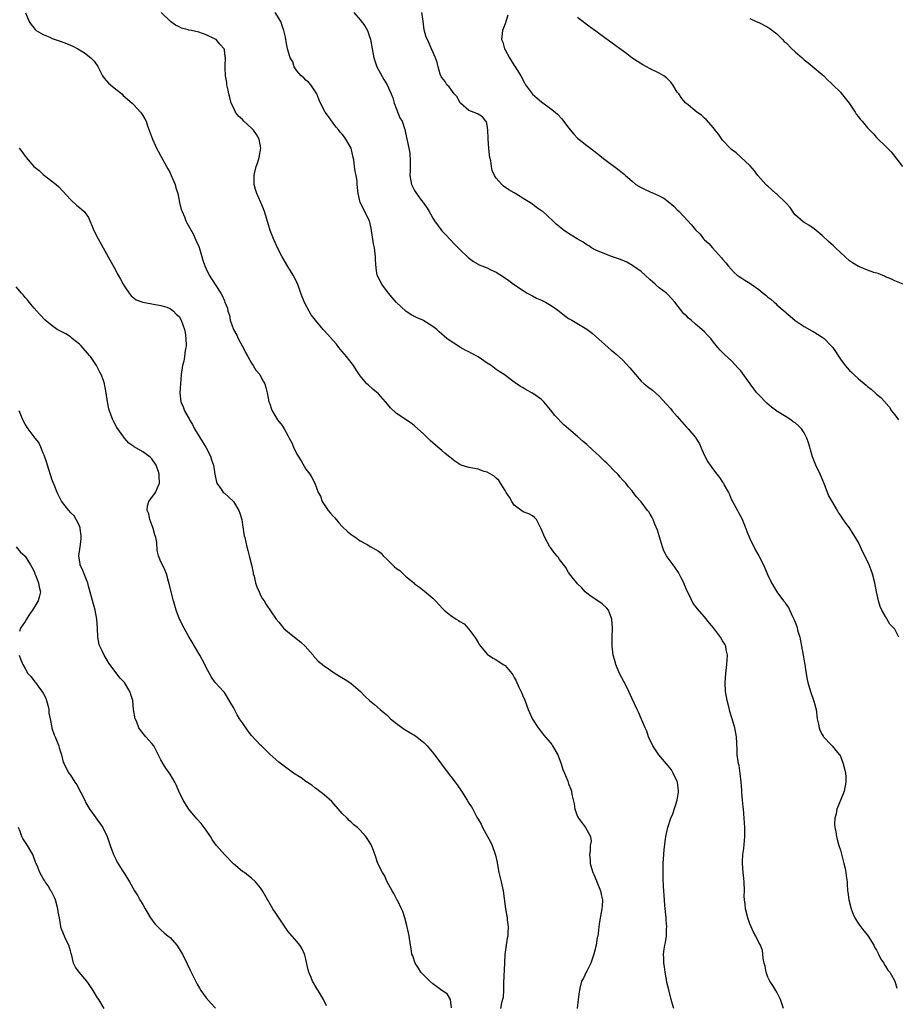
# Model space of a CAD drawing. Units: inches. Extents: x 2622000 to 2625000, y 1494000 to 1497000.
# Drawn here: x 2623760 to 2623953, y 1495436 to 1495653 of the extents above; entities that cross this region are included whole.
import ezdxf

# ---------------------------------------------------------------- set-up
doc = ezdxf.new("R2010")
doc.units = ezdxf.units.IN
doc.header["$MEASUREMENT"] = 0
doc.layers.add('LD26221494_10ft', color=4, linetype='Continuous')

msp = doc.modelspace()

# ---------------------------------------------------------------- linework, layer by layer
at = {"layer": 'LD26221494_10ft'}
for points, elevation in [([(2623761.07, 1495654.93), (2623761.92, 1495653), (2623762.34, 1495652.34), (2623763, 1495651.54), (2623763.22, 1495651.22), (2623763.45, 1495651), (2623765, 1495650.12), (2623766.49, 1495649.51), (2623767, 1495649.26), (2623767.67, 1495649), (2623769, 1495648.56), (2623770.14, 1495648.14), (2623771, 1495647.77), (2623771.56, 1495647.56), (2623772.64, 1495647), (2623773, 1495646.76), (2623774.09, 1495646.09), (2623775.49, 1495645), (2623776.25, 1495644.25), (2623777.04, 1495643.04), (2623778.09, 1495641), (2623778.47, 1495640.47), (2623779, 1495639.87), (2623779.42, 1495639.42), (2623779.85, 1495639), (2623781, 1495638.04), (2623781.6, 1495637.6), (2623782.34, 1495637), (2623782.68, 1495636.68), (2623784.61, 1495635), (2623785, 1495634.61), (2623786.51, 1495633), (2623786.71, 1495632.71), (2623787, 1495632.25), (2623787.47, 1495631.47), (2623787.7, 1495631), (2623788.05, 1495629.95), (2623789.11, 1495627), (2623790.02, 1495625), (2623790.36, 1495624.36), (2623791, 1495623.25), (2623792.48, 1495620.48), (2623793, 1495619.56), (2623793.27, 1495619), (2623794.11, 1495617), (2623794.3, 1495616.3), (2623794.7, 1495615), (2623795.11, 1495613), (2623795.49, 1495611.49), (2623795.66, 1495611), (2623796.17, 1495609.83), (2623796.51, 1495609), (2623796.67, 1495608.67), (2623797, 1495608.03), (2623798.08, 1495606.08), (2623798.73, 1495604.73), (2623799.34, 1495603.34), (2623799.62, 1495602.38), (2623800.28, 1495600.28), (2623800.71, 1495599), (2623801, 1495598.34), (2623801.64, 1495597), (2623802.15, 1495596.15), (2623804.2, 1495593), (2623804.5, 1495592.5), (2623805, 1495591.27), (2623805.13, 1495591), (2623805.66, 1495589.66), (2623805.77, 1495589), (2623806.15, 1495588.15), (2623806.31, 1495587), (2623807, 1495584.96), (2623807.72, 1495583.72), (2623808.07, 1495583), (2623809, 1495581.21), (2623809.12, 1495581), (2623809.76, 1495579.76), (2623810.2, 1495579), (2623811, 1495577.57), (2623811.37, 1495577), (2623811.98, 1495575.98), (2623812.81, 1495575), (2623813, 1495574.67), (2623813.57, 1495573.57), (2623813.91, 1495573), (2623814.15, 1495572.15), (2623814.45, 1495571), (2623814.84, 1495569), (2623815, 1495568.57), (2623815.4, 1495567.4), (2623815.55, 1495567), (2623816.76, 1495565), (2623817.73, 1495563.73), (2623818.18, 1495563), (2623819, 1495561.54), (2623819.32, 1495561), (2623819.91, 1495559.91), (2623820.28, 1495559), (2623821, 1495557.47), (2623821.26, 1495557), (2623821.94, 1495555.94), (2623823, 1495554.14), (2623823.86, 1495553), (2623824.28, 1495552.28), (2623824.95, 1495551), (2623825.74, 1495549), (2623826.19, 1495548.19), (2623826.57, 1495547), (2623827, 1495546.28), (2623827.92, 1495545), (2623828.41, 1495544.41), (2623829, 1495543.73), (2623829.37, 1495543.37), (2623830.27, 1495542.27), (2623831, 1495541.47), (2623832.26, 1495540.26), (2623833, 1495539.7), (2623833.42, 1495539.42), (2623834, 1495539), (2623835, 1495538.31), (2623836.54, 1495537.46), (2623837.32, 1495537), (2623838.39, 1495536.39), (2623839, 1495536.01), (2623839.58, 1495535.58), (2623840.07, 1495535), (2623841, 1495534.12), (2623842.11, 1495533), (2623842.58, 1495532.58), (2623843, 1495532.15), (2623843.74, 1495531.74), (2623844.48, 1495531), (2623845, 1495530.52), (2623846.81, 1495529), (2623847, 1495528.81), (2623848.06, 1495528.06), (2623849.18, 1495527.18), (2623851, 1495525.63), (2623851.62, 1495525), (2623853.24, 1495523.24), (2623853.5, 1495523), (2623855, 1495521.81), (2623856.2, 1495521), (2623856.71, 1495520.71), (2623857, 1495520.48), (2623857.94, 1495519.94), (2623859, 1495518.81), (2623860.28, 1495517), (2623860.59, 1495516.59), (2623861, 1495515.8), (2623861.35, 1495515.35), (2623861.54, 1495515), (2623863, 1495513.25), (2623863.28, 1495513), (2623864.34, 1495512.34), (2623865, 1495511.98), (2623865.61, 1495511.61), (2623866.55, 1495511), (2623867, 1495510.74), (2623868.5, 1495509), (2623868.71, 1495508.71), (2623869, 1495508.11), (2623869.39, 1495507.39), (2623869.54, 1495507), (2623870.01, 1495505.99), (2623870.66, 1495504.66), (2623871, 1495503.86), (2623871.28, 1495503.28), (2623872.08, 1495501), (2623872.34, 1495500.34), (2623873, 1495498.93), (2623874.25, 1495497), (2623875, 1495496.02), (2623875.46, 1495495.46), (2623877, 1495493.68), (2623877.29, 1495493.29), (2623877.48, 1495493), (2623878.59, 1495491), (2623879.37, 1495489), (2623879.76, 1495487.77), (2623880.09, 1495487), (2623880.81, 1495485.19), (2623880.91, 1495484.91), (2623881, 1495484.62), (2623881.47, 1495483.47), (2623881.64, 1495483), (2623881.74, 1495482.26), (2623882.22, 1495480.22), (2623882.4, 1495479), (2623883, 1495477.41), (2623883.22, 1495477), (2623884.76, 1495475), (2623885.83, 1495473), (2623885.97, 1495471.97), (2623885.78, 1495471), (2623885.78, 1495469.78), (2623885.59, 1495469), (2623885.78, 1495467.78), (2623885.75, 1495467), (2623886.04, 1495465.96), (2623886.37, 1495465), (2623886.58, 1495464.58), (2623887.19, 1495463.19), (2623887.25, 1495463), (2623888.03, 1495461), (2623888.16, 1495460.16), (2623888.47, 1495459), (2623888.43, 1495457.57), (2623888.36, 1495457), (2623888.18, 1495456.18), (2623887.84, 1495454.16), (2623887.69, 1495453), (2623887.52, 1495451.52), (2623887.43, 1495451), (2623887.33, 1495450.67), (2623887.05, 1495449), (2623886.59, 1495447), (2623886.34, 1495446.34), (2623885.89, 1495445), (2623885, 1495443.21), (2623884.87, 1495443), (2623884.28, 1495441.72), (2623883.86, 1495441), (2623883.47, 1495439.47), (2623883.37, 1495439), (2623883.35, 1495438.65), (2623883.14, 1495437), (2623882.92, 1495435)], 8410), ([(2623904.21, 1495435), (2623903.96, 1495435.96), (2623903.66, 1495437), (2623903.1, 1495439.1), (2623902.72, 1495440.72), (2623902.62, 1495441.38), (2623902.33, 1495443), (2623902.18, 1495444.18), (2623902.04, 1495445), (2623902.04, 1495446.04), (2623901.98, 1495447), (2623902.13, 1495448.13), (2623902.27, 1495449), (2623902.42, 1495449.58), (2623902.59, 1495451), (2623902.61, 1495452.61), (2623902.66, 1495453), (2623902.53, 1495454.53), (2623902.52, 1495455), (2623902.25, 1495457.75), (2623902.15, 1495459), (2623901.96, 1495461.96), (2623901.88, 1495463.88), (2623901.86, 1495465), (2623901.9, 1495466.1), (2623901.9, 1495467), (2623901.94, 1495467.94), (2623902.11, 1495470.11), (2623902.37, 1495472.37), (2623902.46, 1495473), (2623902.88, 1495475), (2623903.56, 1495477), (2623904.01, 1495477.99), (2623904.96, 1495481), (2623905.23, 1495482.77), (2623905.26, 1495483), (2623905.05, 1495485), (2623905, 1495485.13), (2623904.12, 1495487), (2623903.7, 1495487.7), (2623903, 1495488.56), (2623902.59, 1495489), (2623900.9, 1495491), (2623899.58, 1495493), (2623898.64, 1495495), (2623898.24, 1495496.24), (2623897.88, 1495497), (2623897.04, 1495499.04), (2623896.45, 1495500.45), (2623896.16, 1495501), (2623895, 1495503.41), (2623894.3, 1495505), (2623893.61, 1495506.39), (2623893.22, 1495507.22), (2623892.25, 1495509), (2623891.39, 1495511), (2623891.32, 1495511.32), (2623890.87, 1495513), (2623890.64, 1495515), (2623890.63, 1495516.63), (2623890.61, 1495517), (2623890.69, 1495519), (2623890.55, 1495521), (2623890.22, 1495521.78), (2623889.78, 1495523), (2623889.45, 1495523.45), (2623888.4, 1495524.4), (2623887, 1495525.3), (2623886, 1495526), (2623885, 1495526.73), (2623884.69, 1495527), (2623883.94, 1495527.94), (2623883, 1495528.82), (2623882.83, 1495529), (2623882.03, 1495529.97), (2623881, 1495531.3), (2623880.37, 1495532.37), (2623879, 1495534.17), (2623878.66, 1495534.66), (2623878.41, 1495535), (2623877.77, 1495535.77), (2623877, 1495536.82), (2623876.88, 1495537), (2623875.76, 1495539), (2623874.97, 1495540.97), (2623874.88, 1495541.12), (2623873.89, 1495543), (2623873.47, 1495543.47), (2623873, 1495543.82), (2623872.22, 1495544.22), (2623871, 1495544.66), (2623869, 1495546.18), (2623868.47, 1495547), (2623867.93, 1495547.93), (2623867.24, 1495549), (2623867, 1495549.42), (2623865.62, 1495551.62), (2623865, 1495552.16), (2623864.6, 1495552.6), (2623863, 1495553.48), (2623862.36, 1495553.64), (2623861, 1495554.09), (2623859, 1495554.47), (2623857.3, 1495555), (2623857, 1495555.13), (2623855.87, 1495555.87), (2623854.75, 1495556.75), (2623854.49, 1495557), (2623853.69, 1495557.69), (2623853, 1495558.23), (2623852.11, 1495559), (2623851, 1495559.92), (2623850.43, 1495560.43), (2623849, 1495561.86), (2623847, 1495563.69), (2623846.25, 1495564.25), (2623843, 1495566.4), (2623841.66, 1495567.66), (2623841, 1495568.45), (2623840.58, 1495569), (2623839, 1495570.74), (2623837.8, 1495571.8), (2623836.72, 1495572.72), (2623836.45, 1495573), (2623835, 1495574.75), (2623834.08, 1495576.08), (2623833.54, 1495577), (2623831.98, 1495579), (2623831.54, 1495579.54), (2623831, 1495580.13), (2623830.28, 1495581), (2623829.72, 1495581.72), (2623829, 1495582.51), (2623827.87, 1495583.87), (2623826.82, 1495585), (2623825.1, 1495587), (2623824.18, 1495588.18), (2623823.7, 1495589), (2623822.76, 1495590.76), (2623822.18, 1495592.18), (2623821.91, 1495593), (2623821.13, 1495595.13), (2623821, 1495595.37), (2623820.48, 1495596.48), (2623820.19, 1495597), (2623819, 1495598.88), (2623817.76, 1495601), (2623816.71, 1495603), (2623816.21, 1495604.21), (2623815.83, 1495605), (2623815.14, 1495606.86), (2623814.62, 1495608.62), (2623813.88, 1495611), (2623813.62, 1495611.62), (2623813.06, 1495613), (2623812.2, 1495615), (2623811.9, 1495615.9), (2623811.61, 1495617), (2623811.61, 1495618.39), (2623811.56, 1495619), (2623811.7, 1495619.7), (2623812.04, 1495621), (2623812.31, 1495621.69), (2623812.69, 1495623), (2623813.04, 1495625), (2623812.7, 1495627), (2623812.06, 1495628.06), (2623811.44, 1495629), (2623811, 1495629.48), (2623810.17, 1495630.17), (2623809.3, 1495631), (2623809, 1495631.33), (2623808.13, 1495632.13), (2623807.48, 1495633), (2623807, 1495634.03), (2623806.49, 1495635), (2623806.2, 1495636.2), (2623805.95, 1495637), (2623805.84, 1495637.84), (2623805.57, 1495639), (2623805.52, 1495639.52), (2623805.28, 1495641), (2623805.2, 1495642.8), (2623805.17, 1495643.17), (2623805.24, 1495645), (2623805.19, 1495645.19), (2623805, 1495646.73), (2623804.95, 1495647), (2623803.99, 1495647.99), (2623803.16, 1495649), (2623802.79, 1495649.21), (2623801, 1495650.05), (2623799.37, 1495650.63), (2623797.74, 1495651), (2623797.12, 1495651.12), (2623797, 1495651.19), (2623795.52, 1495651.52), (2623795, 1495651.84), (2623794.19, 1495652.19), (2623793.12, 1495653), (2623791.06, 1495655)], 8400), ([(2623928.42, 1495435), (2623928.11, 1495436.11), (2623927.79, 1495437), (2623927, 1495438.58), (2623926.85, 1495438.85), (2623926.75, 1495439), (2623926.09, 1495440.09), (2623925.45, 1495441), (2623925, 1495441.9), (2623924.6, 1495443), (2623924.36, 1495444.36), (2623924.18, 1495445), (2623923.93, 1495446.07), (2623923.89, 1495447), (2623923.8, 1495447.8), (2623923.33, 1495449), (2623923, 1495449.53), (2623922.31, 1495451), (2623921.83, 1495451.83), (2623921.28, 1495453), (2623921, 1495453.71), (2623920.58, 1495455), (2623920.07, 1495457), (2623919.97, 1495458.03), (2623919.82, 1495459), (2623919.78, 1495459.78), (2623919.8, 1495461), (2623919.75, 1495463), (2623919.7, 1495463.7), (2623919.55, 1495465), (2623919.39, 1495467), (2623919.4, 1495467.4), (2623919.48, 1495469), (2623919.68, 1495470.32), (2623919.92, 1495473), (2623919.91, 1495475), (2623919.79, 1495477), (2623919.61, 1495479), (2623919.54, 1495479.54), (2623919.41, 1495481), (2623919.27, 1495482.73), (2623919.21, 1495483.21), (2623919.1, 1495485), (2623918.9, 1495486.9), (2623918.63, 1495488.63), (2623918.53, 1495489), (2623918.43, 1495489.57), (2623918.25, 1495491), (2623918.23, 1495492.23), (2623918.1, 1495495), (2623917.73, 1495497), (2623917.14, 1495499), (2623916.61, 1495500.61), (2623916.35, 1495501.65), (2623915.98, 1495503), (2623915.63, 1495505), (2623915.54, 1495507), (2623915.7, 1495509), (2623915.96, 1495511), (2623916.04, 1495512.04), (2623916.09, 1495513), (2623915.82, 1495514.18), (2623915.7, 1495515), (2623915.48, 1495515.48), (2623915, 1495516.19), (2623914.53, 1495517), (2623913, 1495519.06), (2623912.1, 1495520.1), (2623911, 1495521.53), (2623909.35, 1495523.35), (2623909, 1495523.86), (2623908.48, 1495524.48), (2623907.61, 1495526.39), (2623907.19, 1495527.19), (2623906.58, 1495528.58), (2623906.44, 1495529), (2623905.86, 1495530.14), (2623905.29, 1495531.29), (2623904.48, 1495532.48), (2623904.07, 1495533), (2623902.77, 1495534.77), (2623902.62, 1495535), (2623902.06, 1495536.06), (2623901.71, 1495537), (2623900.66, 1495540.66), (2623900.06, 1495541.94), (2623899.66, 1495543), (2623899.44, 1495543.44), (2623899, 1495544.21), (2623898.69, 1495544.7), (2623898.43, 1495545), (2623897, 1495546.88), (2623895.98, 1495547.98), (2623895.27, 1495549), (2623895, 1495549.32), (2623894.2, 1495550.2), (2623893.64, 1495551), (2623893.32, 1495551.32), (2623893, 1495551.71), (2623892.36, 1495552.36), (2623891.87, 1495553), (2623891, 1495553.85), (2623889.89, 1495555), (2623889.42, 1495555.42), (2623889, 1495555.82), (2623888.38, 1495556.38), (2623887.8, 1495557), (2623887, 1495557.74), (2623886.32, 1495558.32), (2623885, 1495559.56), (2623884.21, 1495560.21), (2623883, 1495561.32), (2623881, 1495563.02), (2623879.91, 1495563.91), (2623877.94, 1495565.94), (2623877, 1495567.22), (2623875.5, 1495569), (2623875, 1495569.52), (2623873, 1495570.94), (2623871.63, 1495571.63), (2623871, 1495572.05), (2623870.37, 1495572.37), (2623869.17, 1495573.17), (2623869, 1495573.31), (2623866.77, 1495575), (2623865.68, 1495575.68), (2623865, 1495576.13), (2623863.9, 1495577), (2623863, 1495577.56), (2623861, 1495578.96), (2623859.66, 1495579.66), (2623859, 1495580.03), (2623858.33, 1495580.33), (2623857, 1495581.1), (2623856.7, 1495581.3), (2623854.6, 1495582.6), (2623854.15, 1495583), (2623853.49, 1495583.49), (2623853, 1495583.97), (2623852.45, 1495584.45), (2623851.88, 1495585), (2623851, 1495585.65), (2623849, 1495586.9), (2623848.8, 1495587), (2623847.55, 1495587.55), (2623847, 1495587.86), (2623846.23, 1495588.23), (2623845.03, 1495589.03), (2623843, 1495590.91), (2623842.92, 1495591), (2623842.05, 1495592.05), (2623841.23, 1495593), (2623839.76, 1495595), (2623839.49, 1495595.49), (2623839, 1495596.46), (2623838.77, 1495597), (2623838.51, 1495598.51), (2623838.37, 1495600.37), (2623838.38, 1495601), (2623838.32, 1495601.68), (2623838.12, 1495603), (2623837.92, 1495603.92), (2623837.39, 1495607.39), (2623837.02, 1495609), (2623834.95, 1495613), (2623834.51, 1495615), (2623834.37, 1495616.37), (2623834.35, 1495617), (2623834.29, 1495617.71), (2623834.07, 1495619), (2623833.84, 1495619.84), (2623833.73, 1495621), (2623833.56, 1495622.44), (2623833.43, 1495623), (2623833, 1495625.04), (2623831.82, 1495627), (2623831.49, 1495627.49), (2623831, 1495628.1), (2623830.54, 1495628.54), (2623830.24, 1495629), (2623829.68, 1495629.68), (2623829, 1495630.53), (2623827.99, 1495631.99), (2623827.27, 1495633), (2623826.2, 1495635), (2623825.82, 1495635.82), (2623825.39, 1495637), (2623825, 1495637.69), (2623824.07, 1495639), (2623823.57, 1495639.57), (2623823, 1495640.06), (2623822.53, 1495640.53), (2623821.99, 1495641), (2623821, 1495642.13), (2623820.43, 1495643), (2623820.09, 1495644.09), (2623819.54, 1495645), (2623819, 1495646.74), (2623818.92, 1495647), (2623818.61, 1495648.61), (2623818.55, 1495649), (2623818.49, 1495649.51), (2623818.14, 1495651), (2623817.81, 1495651.81), (2623817.46, 1495653), (2623816.25, 1495655)], 8390), ([(2623833.57, 1495655), (2623835, 1495653.4), (2623836.03, 1495652.03), (2623836.57, 1495651), (2623837, 1495649.92), (2623837.25, 1495649), (2623837.62, 1495647), (2623838.03, 1495645), (2623838.69, 1495643), (2623839, 1495642.34), (2623840.18, 1495640.18), (2623840.92, 1495639), (2623841.84, 1495637), (2623842.18, 1495636.18), (2623842.47, 1495635), (2623843, 1495633.62), (2623843.76, 1495631.76), (2623844.24, 1495631), (2623844.87, 1495629.13), (2623845, 1495628.43), (2623845.72, 1495625), (2623845.93, 1495623.93), (2623846.04, 1495622.04), (2623845.99, 1495621), (2623846.01, 1495620.01), (2623845.98, 1495619), (2623846.32, 1495617), (2623847, 1495615.68), (2623847.26, 1495615.26), (2623847.4, 1495615), (2623848.47, 1495613.53), (2623848.93, 1495612.93), (2623849, 1495612.82), (2623849.78, 1495611.78), (2623850.2, 1495611), (2623850.51, 1495610.51), (2623851, 1495609.53), (2623851.36, 1495609), (2623853, 1495606.8), (2623853.9, 1495605.9), (2623855.82, 1495603.82), (2623857, 1495602.64), (2623858.86, 1495600.86), (2623859.98, 1495599.98), (2623861, 1495599.4), (2623861.27, 1495599.27), (2623863, 1495598.57), (2623863.83, 1495598.17), (2623865, 1495597.63), (2623866.61, 1495596.61), (2623867.78, 1495595.78), (2623868.85, 1495595), (2623871, 1495593.55), (2623871.88, 1495593), (2623872.6, 1495592.6), (2623873, 1495592.42), (2623873.92, 1495591.92), (2623875, 1495591.46), (2623875.87, 1495591), (2623877, 1495590.33), (2623877.81, 1495589.81), (2623878.95, 1495589), (2623880.09, 1495588.09), (2623881, 1495587.39), (2623881.69, 1495587), (2623885, 1495585.04), (2623886.19, 1495584.19), (2623887, 1495583.44), (2623889, 1495581.64), (2623890.41, 1495580.41), (2623891, 1495579.95), (2623891.49, 1495579.49), (2623893, 1495578.17), (2623894.52, 1495576.52), (2623895.75, 1495575), (2623897, 1495573.57), (2623897.65, 1495573), (2623898.41, 1495572.41), (2623899.55, 1495571.55), (2623901, 1495570.23), (2623902.55, 1495568.55), (2623903.49, 1495567.49), (2623903.88, 1495567), (2623905, 1495565.73), (2623907, 1495563.39), (2623907.38, 1495563), (2623909, 1495561.13), (2623909.11, 1495561), (2623909.84, 1495559.84), (2623910.44, 1495558.44), (2623911.11, 1495557), (2623911.76, 1495555.76), (2623912.27, 1495555), (2623913, 1495553.96), (2623913.75, 1495553), (2623914.28, 1495552.28), (2623915, 1495551.25), (2623915.19, 1495551), (2623915.38, 1495550.62), (2623916.27, 1495549), (2623916.51, 1495548.51), (2623917, 1495547.34), (2623917.16, 1495547), (2623918.26, 1495545), (2623918.54, 1495544.54), (2623919.23, 1495543.23), (2623920.13, 1495541), (2623920.36, 1495540.36), (2623921, 1495538.83), (2623922.26, 1495536.26), (2623922.97, 1495535), (2623924, 1495533), (2623925, 1495530.69), (2623925.77, 1495529), (2623926.24, 1495528.24), (2623926.96, 1495527), (2623928.44, 1495525), (2623928.71, 1495524.71), (2623929, 1495524.21), (2623929.53, 1495523.53), (2623930.43, 1495521.57), (2623930.83, 1495520.83), (2623931, 1495520.29), (2623931.37, 1495519.37), (2623931.63, 1495518.37), (2623932.02, 1495517), (2623932.2, 1495516.2), (2623932.45, 1495515), (2623932.82, 1495513), (2623933, 1495511.74), (2623933.14, 1495511), (2623933.37, 1495509.37), (2623933.66, 1495507.66), (2623933.8, 1495507), (2623934.4, 1495505), (2623934.56, 1495504.56), (2623935, 1495503.3), (2623935.1, 1495503.1), (2623935.14, 1495502.86), (2623935.63, 1495501), (2623935.9, 1495499), (2623936.17, 1495497.83), (2623936.3, 1495497), (2623936.46, 1495496.46), (2623937, 1495495.51), (2623937.17, 1495495.17), (2623937.31, 1495495), (2623939, 1495493.24), (2623939.2, 1495493), (2623939.97, 1495491.97), (2623940.8, 1495491), (2623941, 1495490.7), (2623941.65, 1495489), (2623941.94, 1495487.94), (2623942.12, 1495487), (2623942.19, 1495486.19), (2623942.23, 1495485), (2623941.82, 1495483), (2623941.61, 1495482.39), (2623940.2, 1495479), (2623940.04, 1495477.96), (2623939.77, 1495477), (2623939.74, 1495475.74), (2623939.8, 1495475), (2623940.02, 1495473.98), (2623940.15, 1495473), (2623940.3, 1495472.3), (2623940.67, 1495471), (2623941, 1495469.93), (2623941.61, 1495467.61), (2623941.8, 1495467), (2623942.06, 1495465.94), (2623942.24, 1495465), (2623942.27, 1495464.27), (2623942.47, 1495463), (2623942.48, 1495462.48), (2623942.59, 1495461), (2623942.66, 1495460.66), (2623942.88, 1495459), (2623943.4, 1495457), (2623943.83, 1495455.83), (2623944.2, 1495455), (2623945, 1495453.69), (2623945.49, 1495453), (2623946.16, 1495452.16), (2623947, 1495451.21), (2623947.14, 1495451), (2623948.36, 1495449), (2623948.57, 1495448.57), (2623949, 1495447.86), (2623949.27, 1495447.27), (2623949.44, 1495447), (2623949.91, 1495445.91), (2623950.58, 1495445), (2623950.7, 1495444.7), (2623951, 1495444.32), (2623951.47, 1495443.47), (2623951.89, 1495443), (2623953, 1495441.06), (2623953.03, 1495441), (2623953.48, 1495439.48)], 8380), ([(2623953.92, 1495517), (2623953, 1495518.75), (2623952.81, 1495519), (2623951.91, 1495519.91), (2623951, 1495521.61), (2623950.17, 1495523), (2623949.79, 1495523.79), (2623949.44, 1495525), (2623949.01, 1495527), (2623948.63, 1495529), (2623948.11, 1495531), (2623947.79, 1495531.79), (2623947.33, 1495533), (2623946.39, 1495535), (2623945.91, 1495535.91), (2623945.45, 1495537), (2623945, 1495537.91), (2623944.37, 1495539), (2623943.85, 1495539.85), (2623943, 1495541.17), (2623942.19, 1495542.2), (2623941.38, 1495543.38), (2623941, 1495543.95), (2623940.56, 1495544.56), (2623940.34, 1495545), (2623939.09, 1495547.09), (2623938.39, 1495548.39), (2623937.67, 1495550.33), (2623937, 1495551.99), (2623936.54, 1495553), (2623935.56, 1495555), (2623934.84, 1495556.84), (2623934.39, 1495558.39), (2623934.27, 1495559), (2623933.93, 1495559.93), (2623933.61, 1495561), (2623933, 1495562.11), (2623932.41, 1495563), (2623931.72, 1495563.72), (2623931, 1495564.36), (2623930.61, 1495564.61), (2623930.09, 1495565), (2623929, 1495565.65), (2623927, 1495566.94), (2623925.81, 1495567.81), (2623924.73, 1495568.73), (2623923, 1495570.52), (2623922.58, 1495571), (2623921.89, 1495571.89), (2623921.05, 1495573), (2623919, 1495575.81), (2623918.46, 1495576.46), (2623917, 1495578.06), (2623915.44, 1495579.44), (2623915, 1495579.89), (2623914.44, 1495580.44), (2623913.95, 1495581), (2623913, 1495582.16), (2623912.37, 1495583), (2623911.69, 1495583.69), (2623911, 1495584.44), (2623910.43, 1495585), (2623909, 1495586.18), (2623908.07, 1495587), (2623907.46, 1495587.46), (2623907, 1495587.97), (2623906.46, 1495588.46), (2623904.48, 1495591), (2623903, 1495592.63), (2623902.6, 1495593), (2623901, 1495594.2), (2623900.12, 1495595), (2623899.51, 1495595.51), (2623899, 1495595.96), (2623897.89, 1495597), (2623897, 1495597.79), (2623895.19, 1495599), (2623895.09, 1495599.09), (2623893.86, 1495599.86), (2623892.44, 1495600.44), (2623890.71, 1495601), (2623889, 1495601.65), (2623887, 1495602.49), (2623886.09, 1495603), (2623885.45, 1495603.45), (2623885, 1495603.69), (2623884.23, 1495604.23), (2623882.92, 1495605), (2623881, 1495606.2), (2623879.81, 1495607), (2623879.34, 1495607.34), (2623879, 1495607.66), (2623878.26, 1495608.26), (2623877.55, 1495609), (2623875.28, 1495611), (2623875, 1495611.2), (2623873.93, 1495611.93), (2623873, 1495612.63), (2623872.46, 1495613), (2623871, 1495613.94), (2623870.32, 1495614.32), (2623869, 1495615.14), (2623867.81, 1495615.81), (2623866.63, 1495616.63), (2623866.23, 1495617), (2623865, 1495618.38), (2623864.64, 1495619), (2623864.11, 1495620.11), (2623863.95, 1495621), (2623863.8, 1495622.2), (2623863.59, 1495623), (2623863.51, 1495623.51), (2623863.39, 1495625), (2623863.27, 1495627), (2623863.27, 1495627.27), (2623863.19, 1495629), (2623863, 1495630.14), (2623862.85, 1495630.85), (2623862.76, 1495631), (2623861.98, 1495631.98), (2623861, 1495632.52), (2623860.71, 1495632.71), (2623859, 1495633.31), (2623857.11, 1495635), (2623857, 1495635.14), (2623856.36, 1495636.36), (2623855.77, 1495637), (2623854.6, 1495638.6), (2623854.1, 1495639), (2623853.75, 1495639.75), (2623853, 1495640.62), (2623852.86, 1495640.86), (2623852.76, 1495641), (2623852.61, 1495641.39), (2623852.19, 1495643), (2623851.97, 1495643.97), (2623851.61, 1495645), (2623851, 1495646.33), (2623850.74, 1495647), (2623849.81, 1495649), (2623849.57, 1495649.57), (2623849.13, 1495651.13), (2623848.89, 1495653.11), (2623848.61, 1495655)], 8370), ([(2623867.61, 1495654.39), (2623867, 1495652.47), (2623866.38, 1495651), (2623866.2, 1495649), (2623866.45, 1495648.45), (2623866.85, 1495647), (2623867, 1495646.71), (2623867.94, 1495645), (2623869, 1495643.27), (2623869.2, 1495643), (2623870.42, 1495641), (2623871.3, 1495639.3), (2623871.49, 1495639), (2623873, 1495636.99), (2623874.05, 1495636.05), (2623875, 1495635.24), (2623877, 1495633.81), (2623878.01, 1495633), (2623878.54, 1495632.54), (2623879.49, 1495631.49), (2623881, 1495629.51), (2623882.15, 1495628.15), (2623883, 1495627.22), (2623885, 1495625.64), (2623886.53, 1495624.53), (2623887.62, 1495623.62), (2623889, 1495622.49), (2623892.15, 1495620.15), (2623893.26, 1495619.26), (2623893.53, 1495619), (2623895, 1495617.72), (2623895.87, 1495617), (2623897, 1495616.36), (2623897.93, 1495615.93), (2623899, 1495615.41), (2623899.9, 1495615), (2623901, 1495614.53), (2623902, 1495614), (2623903, 1495613.26), (2623904.21, 1495612.21), (2623905, 1495611.38), (2623905.39, 1495611), (2623908.11, 1495608.11), (2623909, 1495607.02), (2623910.01, 1495606.01), (2623910.8, 1495605), (2623911, 1495604.79), (2623911.99, 1495603.99), (2623912.78, 1495603), (2623914.79, 1495600.79), (2623915, 1495600.51), (2623915.71, 1495599.71), (2623916.22, 1495599), (2623917.57, 1495597.57), (2623918.2, 1495597), (2623918.66, 1495596.66), (2623919, 1495596.49), (2623919.88, 1495595.88), (2623921, 1495595.21), (2623921.28, 1495595), (2623923, 1495593.8), (2623923.98, 1495593), (2623924.56, 1495592.56), (2623925, 1495592.13), (2623925.67, 1495591.67), (2623926.37, 1495591), (2623926.72, 1495590.72), (2623927, 1495590.4), (2623928.84, 1495588.84), (2623929, 1495588.66), (2623929.93, 1495587.93), (2623931, 1495586.95), (2623933, 1495585.64), (2623934.68, 1495584.68), (2623935, 1495584.52), (2623935.95, 1495583.95), (2623937, 1495583.3), (2623937.4, 1495583), (2623939, 1495581.39), (2623939.33, 1495581), (2623941, 1495578.41), (2623942.07, 1495577), (2623942.49, 1495576.49), (2623943, 1495575.94), (2623943.5, 1495575.5), (2623943.98, 1495575), (2623945, 1495574.09), (2623946.69, 1495572.69), (2623947, 1495572.35), (2623947.79, 1495571.79), (2623948.68, 1495571), (2623949, 1495570.67), (2623949.93, 1495569.93), (2623950.79, 1495569), (2623950.9, 1495568.9), (2623951, 1495568.76), (2623951.83, 1495567.83), (2623952.29, 1495567), (2623953, 1495566.14), (2623953.85, 1495565)], 8360), ([(2623954.83, 1495595), (2623953, 1495595.75), (2623952.14, 1495596.14), (2623951, 1495596.62), (2623950.74, 1495596.74), (2623949.31, 1495597.31), (2623948.42, 1495597.58), (2623947, 1495598.1), (2623945.22, 1495598.78), (2623945, 1495598.88), (2623943.7, 1495599.7), (2623943, 1495600.11), (2623942.07, 1495601), (2623941, 1495601.96), (2623939.94, 1495603), (2623939.48, 1495603.48), (2623939, 1495603.87), (2623938.4, 1495604.4), (2623937, 1495605.73), (2623935.23, 1495607.23), (2623934.01, 1495608.01), (2623933, 1495608.58), (2623932.75, 1495608.75), (2623931, 1495610.29), (2623930.7, 1495610.7), (2623929.9, 1495611.9), (2623928.93, 1495612.93), (2623927, 1495614.84), (2623926.78, 1495615), (2623925, 1495616.61), (2623924.77, 1495616.77), (2623924.53, 1495617), (2623922.75, 1495619), (2623922.02, 1495620.02), (2623921, 1495621.16), (2623919.05, 1495623.05), (2623917.97, 1495623.97), (2623917, 1495624.72), (2623916.69, 1495625), (2623915, 1495626.79), (2623914.82, 1495627), (2623914.12, 1495628.12), (2623913.39, 1495629), (2623913, 1495629.54), (2623911.36, 1495631.36), (2623911, 1495631.65), (2623910.32, 1495632.32), (2623909.33, 1495633), (2623907, 1495634.87), (2623906.86, 1495635), (2623905.98, 1495635.98), (2623905.31, 1495637), (2623905, 1495637.42), (2623904.03, 1495639), (2623903.58, 1495639.58), (2623903, 1495640.2), (2623902.59, 1495640.59), (2623901.99, 1495641), (2623901, 1495641.62), (2623899, 1495642.58), (2623897.42, 1495643.42), (2623896.18, 1495644.18), (2623894.99, 1495644.99), (2623893.83, 1495645.83), (2623889, 1495649.4), (2623887, 1495650.87), (2623885.76, 1495651.76), (2623884.61, 1495652.61), (2623883, 1495653.92)], 8350), ([(2623921, 1495653.69), (2623922.42, 1495653), (2623923, 1495652.75), (2623925, 1495651.74), (2623925.46, 1495651.46), (2623927, 1495650.29), (2623928.23, 1495649), (2623928.61, 1495648.61), (2623929, 1495648.26), (2623930.25, 1495647), (2623931, 1495646.32), (2623932.53, 1495645), (2623933, 1495644.56), (2623933.89, 1495643.89), (2623937, 1495641.3), (2623937.33, 1495641), (2623938.14, 1495640.14), (2623939, 1495639.35), (2623939.33, 1495639), (2623941, 1495637.41), (2623941.2, 1495637.2), (2623942.95, 1495635), (2623944.26, 1495633), (2623944.51, 1495632.51), (2623945, 1495631.92), (2623945.4, 1495631.4), (2623945.78, 1495631), (2623947, 1495629.5), (2623947.47, 1495629), (2623948.24, 1495628.24), (2623949, 1495627.35), (2623949.32, 1495627), (2623951, 1495625.47), (2623951.38, 1495625), (2623952.19, 1495624.19), (2623954.72, 1495621)], 8340), ([(2623759.66, 1495625), (2623760.3, 1495624.3), (2623761, 1495623.29), (2623761.15, 1495623.15), (2623761.24, 1495623), (2623762.95, 1495621), (2623764.08, 1495620.08), (2623765, 1495619.23), (2623767.84, 1495617), (2623768.46, 1495616.46), (2623771, 1495613.71), (2623772.39, 1495612.39), (2623773, 1495611.93), (2623774.05, 1495611), (2623775, 1495609.68), (2623775.33, 1495609), (2623775.82, 1495607.82), (2623776.12, 1495607), (2623777.12, 1495605), (2623777.79, 1495603.79), (2623778.25, 1495603), (2623779, 1495601.65), (2623779.38, 1495601), (2623781, 1495597.98), (2623781.35, 1495597.35), (2623781.52, 1495597), (2623782.06, 1495596.06), (2623782.64, 1495595), (2623783, 1495594.41), (2623783.98, 1495593), (2623784.43, 1495592.43), (2623785.56, 1495591.55), (2623787, 1495591), (2623789, 1495590.61), (2623791, 1495590.3), (2623792.04, 1495589.96), (2623793, 1495589.6), (2623793.77, 1495589), (2623794.39, 1495588.39), (2623795, 1495587.82), (2623795.48, 1495587), (2623796.22, 1495585), (2623796.31, 1495584.31), (2623796.52, 1495583), (2623796.54, 1495581.46), (2623796.5, 1495581), (2623796.34, 1495580.34), (2623796.18, 1495579), (2623796.02, 1495577.98), (2623795.76, 1495577), (2623795.49, 1495575), (2623795.29, 1495573), (2623795.15, 1495571), (2623795.4, 1495569), (2623795.88, 1495567.88), (2623796.21, 1495567), (2623797, 1495565.58), (2623797.22, 1495565.22), (2623797.32, 1495565), (2623797.96, 1495563.96), (2623798.44, 1495563), (2623800.15, 1495560.15), (2623800.89, 1495559), (2623801.93, 1495557), (2623802.15, 1495556.15), (2623802.58, 1495555), (2623802.89, 1495553), (2623803.25, 1495551.26), (2623803.35, 1495551), (2623804.29, 1495549.71), (2623804.77, 1495549), (2623805, 1495548.82), (2623805.97, 1495547.97), (2623807, 1495546.99), (2623808.22, 1495545), (2623808.39, 1495544.39), (2623808.84, 1495543), (2623809, 1495541.81), (2623809.39, 1495539.39), (2623809.49, 1495539), (2623809.94, 1495537), (2623810.16, 1495536.16), (2623810.49, 1495535), (2623811.01, 1495533), (2623811.32, 1495531.32), (2623811.39, 1495531), (2623811.55, 1495530.45), (2623811.88, 1495529), (2623812.16, 1495528.16), (2623812.67, 1495527), (2623813, 1495526.32), (2623813.45, 1495525.45), (2623813.77, 1495525), (2623814.23, 1495524.23), (2623816.47, 1495521), (2623817, 1495520.34), (2623817.58, 1495519.58), (2623818.09, 1495519), (2623819, 1495518.2), (2623821.91, 1495515.91), (2623822.84, 1495515), (2623824.6, 1495513), (2623824.77, 1495512.77), (2623825, 1495512.53), (2623825.71, 1495511.71), (2623827, 1495510.68), (2623827.96, 1495510.04), (2623829, 1495509.3), (2623830.41, 1495508.41), (2623831.67, 1495507.67), (2623832.69, 1495507), (2623833, 1495506.76), (2623835.04, 1495505), (2623836.01, 1495504.01), (2623837.05, 1495503), (2623838.12, 1495502.12), (2623839.43, 1495501), (2623840.3, 1495500.3), (2623841, 1495499.68), (2623841.71, 1495499), (2623843, 1495497.94), (2623844.69, 1495496.69), (2623847.18, 1495495.18), (2623849, 1495493.76), (2623849.78, 1495493), (2623851.25, 1495491.25), (2623852.93, 1495488.93), (2623854.65, 1495486.65), (2623855, 1495486.25), (2623855.94, 1495485), (2623856.36, 1495484.36), (2623857.35, 1495483), (2623858.64, 1495481), (2623859, 1495480.38), (2623859.55, 1495479.55), (2623859.85, 1495479), (2623860.76, 1495477.24), (2623861, 1495476.81), (2623861.69, 1495475.69), (2623861.98, 1495475), (2623863.1, 1495473), (2623863.79, 1495471.79), (2623864.14, 1495471), (2623864.73, 1495469.27), (2623864.88, 1495468.88), (2623865.23, 1495467.23), (2623865.29, 1495466.71), (2623865.61, 1495465), (2623866.08, 1495463), (2623866.52, 1495461), (2623867.04, 1495457), (2623867.38, 1495455.38), (2623867.43, 1495455), (2623867.45, 1495454.55), (2623867.65, 1495453), (2623867.61, 1495451.61), (2623867.55, 1495451), (2623867.46, 1495450.54), (2623867.25, 1495449), (2623867, 1495447.41), (2623866.95, 1495447), (2623866.81, 1495445), (2623866.66, 1495440.66), (2623866.63, 1495439), (2623866.53, 1495437.47), (2623866.44, 1495437), (2623866.21, 1495436.21), (2623865.96, 1495435)], 8420), ([(2623855.12, 1495435.12), (2623854.96, 1495436.96), (2623854.2, 1495438.2), (2623853, 1495439), (2623851.85, 1495439.85), (2623851, 1495440.4), (2623850.35, 1495441), (2623849, 1495442.32), (2623848.4, 1495443), (2623847.87, 1495443.87), (2623847.09, 1495445), (2623846.59, 1495446.59), (2623846.39, 1495447), (2623846.23, 1495448.23), (2623846.08, 1495449), (2623845.79, 1495451), (2623845.67, 1495451.67), (2623845.32, 1495453.32), (2623844.86, 1495455), (2623844.41, 1495456.41), (2623844.14, 1495457), (2623843.26, 1495458.74), (2623843.1, 1495459.1), (2623842.4, 1495460.4), (2623842.03, 1495461), (2623840.96, 1495463), (2623840.34, 1495464.34), (2623839.91, 1495465), (2623838.91, 1495467), (2623838.43, 1495468.43), (2623837.89, 1495469.89), (2623837.51, 1495471), (2623837.31, 1495471.31), (2623837, 1495471.91), (2623836.26, 1495473), (2623835, 1495474.38), (2623834.38, 1495475), (2623833.58, 1495475.58), (2623833, 1495476.14), (2623832.55, 1495476.55), (2623832.11, 1495477), (2623831, 1495478.09), (2623830.56, 1495478.56), (2623828.7, 1495480.7), (2623827, 1495482.21), (2623825.44, 1495483.44), (2623825, 1495483.72), (2623824.3, 1495484.3), (2623823, 1495485.13), (2623821.92, 1495485.92), (2623820.25, 1495487), (2623817, 1495489.38), (2623815, 1495491.17), (2623813.19, 1495493), (2623813, 1495493.17), (2623811, 1495495.32), (2623810.25, 1495496.25), (2623809, 1495498.09), (2623808.35, 1495499), (2623807.84, 1495499.84), (2623807.21, 1495501), (2623807, 1495501.48), (2623806.46, 1495502.46), (2623805.7, 1495503.7), (2623805, 1495504.78), (2623804.91, 1495504.91), (2623803, 1495506.98), (2623802.15, 1495508.15), (2623801.68, 1495509), (2623801, 1495510.29), (2623800.66, 1495511), (2623799.56, 1495513), (2623798.39, 1495515), (2623797.9, 1495515.9), (2623797.2, 1495517), (2623797, 1495517.36), (2623796.11, 1495519), (2623795.09, 1495521), (2623794.35, 1495523), (2623793.79, 1495525), (2623792.82, 1495528.82), (2623792.66, 1495529.34), (2623792.21, 1495531), (2623791.89, 1495531.89), (2623791.33, 1495533), (2623791, 1495533.68), (2623790.6, 1495534.6), (2623790.46, 1495535), (2623790.18, 1495536.18), (2623790.06, 1495537.93), (2623789.85, 1495539), (2623789.62, 1495539.62), (2623789.29, 1495541), (2623789.22, 1495541.22), (2623788.55, 1495543), (2623788.29, 1495544.29), (2623787.96, 1495545), (2623788.01, 1495545.99), (2623788.31, 1495547), (2623789.77, 1495549), (2623790.35, 1495550.35), (2623790.69, 1495551), (2623790.59, 1495552.59), (2623790.62, 1495553), (2623790.44, 1495553.56), (2623789.91, 1495555), (2623789, 1495556.43), (2623788.68, 1495556.68), (2623788.32, 1495557), (2623787, 1495557.92), (2623785.06, 1495559.06), (2623785, 1495559.12), (2623783.87, 1495559.87), (2623782.96, 1495560.96), (2623782.8, 1495561.2), (2623781.29, 1495563.29), (2623780.58, 1495564.58), (2623780.38, 1495565), (2623780.02, 1495565.98), (2623779.61, 1495567), (2623779.48, 1495567.48), (2623779.2, 1495569), (2623778.93, 1495571), (2623778.52, 1495573), (2623778.29, 1495573.71), (2623777.83, 1495575), (2623777.53, 1495575.53), (2623776.86, 1495576.86), (2623776.8, 1495577), (2623775.44, 1495579), (2623775.25, 1495579.25), (2623773.38, 1495581.38), (2623773, 1495581.73), (2623771.43, 1495583), (2623771.21, 1495583.21), (2623771, 1495583.35), (2623769.98, 1495583.98), (2623769, 1495584.53), (2623768.68, 1495584.68), (2623768.09, 1495585), (2623767, 1495585.8), (2623765.42, 1495587), (2623764.27, 1495588.27), (2623763.59, 1495589), (2623763, 1495589.67), (2623761.89, 1495591), (2623761.5, 1495591.5), (2623761, 1495592.05), (2623760.6, 1495592.6), (2623760.21, 1495593), (2623759, 1495594.38)], 8430), ([(2623827.55, 1495435.55), (2623826.9, 1495437), (2623825.72, 1495439), (2623825.42, 1495439.42), (2623825, 1495440.11), (2623824.67, 1495440.67), (2623824.49, 1495441), (2623824.17, 1495441.83), (2623823.67, 1495443), (2623823.52, 1495443.52), (2623823, 1495445.86), (2623822.77, 1495446.77), (2623822.68, 1495447), (2623822.16, 1495448.16), (2623821.63, 1495449), (2623821, 1495449.82), (2623819.49, 1495451.49), (2623819, 1495452.1), (2623816.24, 1495456.24), (2623815.7, 1495457), (2623813.98, 1495459.98), (2623813.45, 1495461), (2623813, 1495461.62), (2623811.88, 1495463), (2623811, 1495463.75), (2623810.3, 1495464.3), (2623809.43, 1495465), (2623809, 1495465.28), (2623807, 1495466.93), (2623805.01, 1495469), (2623803.25, 1495471), (2623803, 1495471.33), (2623802.34, 1495472.34), (2623801.95, 1495473), (2623801, 1495474.4), (2623800.57, 1495475), (2623799.86, 1495475.86), (2623798.9, 1495476.9), (2623797.18, 1495479), (2623795.91, 1495481), (2623794.93, 1495483), (2623794.37, 1495484.37), (2623794.03, 1495485), (2623793, 1495486.75), (2623792.06, 1495488.06), (2623791.45, 1495489), (2623791, 1495489.95), (2623789.4, 1495493), (2623789, 1495493.53), (2623787.69, 1495495), (2623787.33, 1495495.33), (2623786.45, 1495496.45), (2623786.14, 1495497), (2623785.58, 1495498.42), (2623785.31, 1495499), (2623784.95, 1495501.05), (2623784.77, 1495503), (2623784.32, 1495504.32), (2623784.16, 1495505), (2623782.92, 1495507), (2623781.96, 1495507.96), (2623779.71, 1495511), (2623779.42, 1495511.42), (2623778.66, 1495512.66), (2623778.48, 1495513), (2623778.01, 1495513.99), (2623777.5, 1495515), (2623777.38, 1495515.38), (2623777.07, 1495517), (2623776.98, 1495519), (2623776.85, 1495521), (2623776.49, 1495523), (2623775.53, 1495526.47), (2623775, 1495528.29), (2623774.82, 1495529), (2623774.69, 1495529.31), (2623773.76, 1495531.76), (2623773.19, 1495533), (2623773.16, 1495533.16), (2623772.88, 1495535), (2623773.17, 1495537), (2623773.35, 1495538.65), (2623773.37, 1495539), (2623773.37, 1495539.37), (2623773.17, 1495541), (2623773.16, 1495541.16), (2623773, 1495541.6), (2623772.3, 1495543), (2623771.83, 1495543.83), (2623771, 1495544.57), (2623770.82, 1495544.82), (2623770.63, 1495545), (2623769.04, 1495547.04), (2623768.39, 1495548.39), (2623768.06, 1495549), (2623767.46, 1495550.54), (2623767.17, 1495551.17), (2623767, 1495551.66), (2623765.92, 1495555), (2623765.73, 1495555.73), (2623765.26, 1495557), (2623765.2, 1495557.2), (2623765, 1495557.66), (2623764.46, 1495559), (2623764.01, 1495560.01), (2623763.2, 1495561), (2623763, 1495561.29), (2623761.66, 1495563), (2623761, 1495564.06), (2623760.5, 1495565), (2623760.21, 1495565.79), (2623759.73, 1495567)], 8440), ([(2623759, 1495537), (2623759.88, 1495535.89), (2623761, 1495534.91), (2623762.2, 1495533), (2623762.46, 1495532.46), (2623763, 1495531.51), (2623763.18, 1495531), (2623763.31, 1495530.69), (2623763.93, 1495529), (2623764.09, 1495528.09), (2623764.44, 1495527), (2623764.12, 1495525.88), (2623763.9, 1495525), (2623762.61, 1495523), (2623761.94, 1495522.06), (2623761.29, 1495521), (2623761, 1495520.48), (2623759.99, 1495519), (2623759.75, 1495518.25)], 8450), ([(2623759.72, 1495513), (2623760.04, 1495512.04), (2623760.47, 1495511), (2623761, 1495510.11), (2623761.63, 1495509), (2623762.29, 1495508.29), (2623763, 1495507.38), (2623763.17, 1495507.17), (2623763.27, 1495507), (2623764.05, 1495505.95), (2623764.88, 1495504.88), (2623765, 1495504.63), (2623765.57, 1495503.57), (2623765.99, 1495501.99), (2623766.21, 1495501), (2623766.26, 1495500.26), (2623766.54, 1495499), (2623766.94, 1495497.06), (2623766.94, 1495496.94), (2623767.42, 1495495.42), (2623767.65, 1495495), (2623768.12, 1495493.88), (2623768.44, 1495493), (2623768.56, 1495492.56), (2623769.03, 1495491), (2623769.42, 1495489.42), (2623769.61, 1495489), (2623770.05, 1495488.05), (2623770.67, 1495487), (2623771, 1495486.56), (2623772, 1495485), (2623772.42, 1495484.42), (2623774.17, 1495481), (2623774.44, 1495480.44), (2623775.15, 1495479.15), (2623776.81, 1495476.81), (2623777.67, 1495475.67), (2623778.13, 1495475), (2623779.12, 1495473), (2623779.8, 1495471), (2623780.55, 1495469), (2623781, 1495468), (2623781.33, 1495467.33), (2623782.46, 1495465.54), (2623783, 1495464.64), (2623784.06, 1495463), (2623785.19, 1495461), (2623785.86, 1495459.86), (2623786.33, 1495459), (2623787, 1495457.93), (2623787.5, 1495457), (2623788.7, 1495455), (2623789.66, 1495453.66), (2623790.32, 1495453), (2623790.65, 1495452.65), (2623791, 1495452.37), (2623791.72, 1495451.72), (2623792.61, 1495451), (2623793, 1495450.65), (2623794.48, 1495449), (2623795, 1495448.2), (2623795.45, 1495447.45), (2623795.75, 1495447), (2623796.82, 1495444.82), (2623797.46, 1495443.46), (2623797.67, 1495443), (2623798.31, 1495441.69), (2623799, 1495440.35), (2623799.48, 1495439.48), (2623799.8, 1495439), (2623801, 1495437.36), (2623802.1, 1495436.1), (2623803.06, 1495435.06)], 8450), ([(2623778.46, 1495435), (2623777.25, 1495437), (2623777, 1495437.38), (2623776.01, 1495439), (2623775.59, 1495439.59), (2623775, 1495440.52), (2623774.64, 1495441), (2623772.96, 1495443), (2623772.15, 1495444.15), (2623771.71, 1495445), (2623771.31, 1495446.69), (2623771.15, 1495447.15), (2623771, 1495447.75), (2623770.64, 1495449), (2623770.09, 1495450.09), (2623769.45, 1495451.45), (2623769, 1495452.74), (2623768.92, 1495452.92), (2623768.9, 1495453.1), (2623768.57, 1495455), (2623768.31, 1495456.31), (2623768.26, 1495457), (2623767.68, 1495459), (2623767.5, 1495459.5), (2623766.84, 1495460.84), (2623766.72, 1495461), (2623766.12, 1495462.12), (2623765.4, 1495463), (2623765.28, 1495463.28), (2623765, 1495463.74), (2623764.22, 1495465), (2623763.79, 1495466.21), (2623763.46, 1495467), (2623763.29, 1495467.29), (2623762.69, 1495469), (2623761.54, 1495471), (2623760.54, 1495472.54), (2623760.28, 1495473), (2623759.9, 1495474.1), (2623759.52, 1495475)], 8460)]:
    msp.add_lwpolyline(points, dxfattribs=dict(at, elevation=elevation))

doc.saveas('drawing.dxf')
